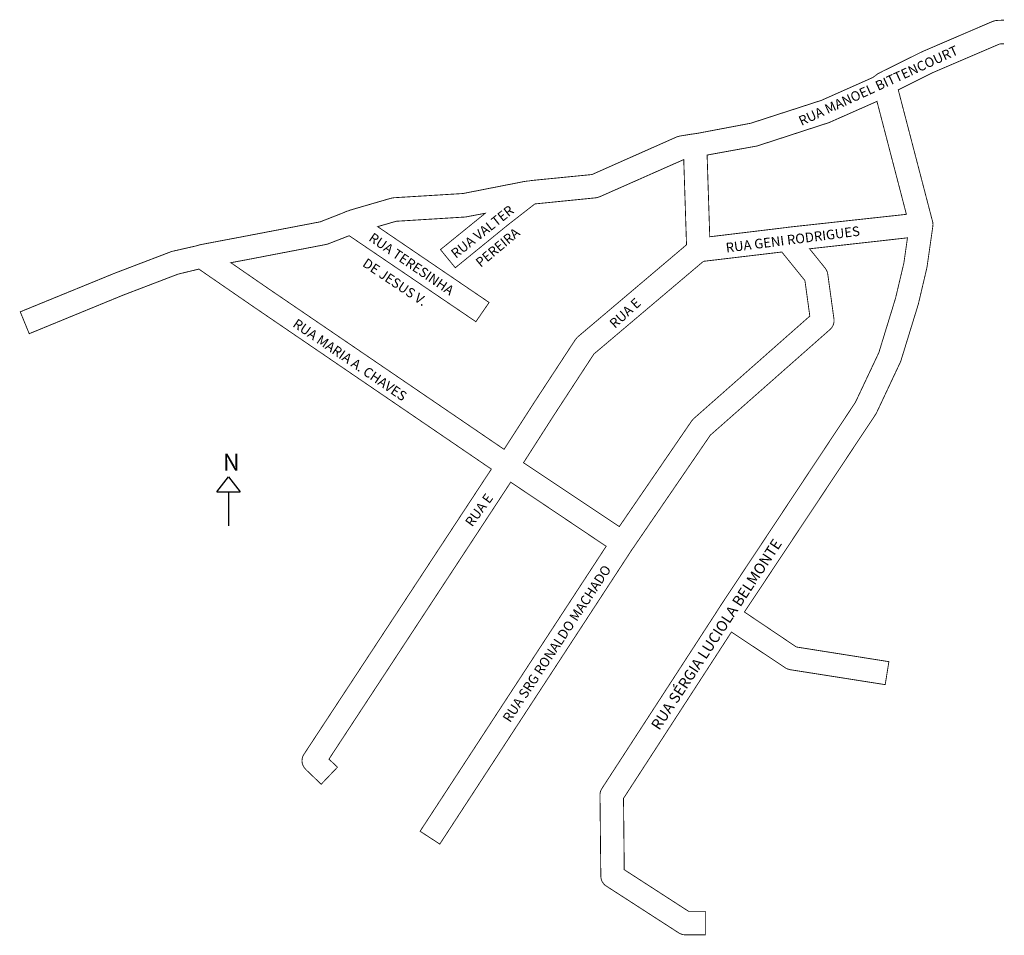
# Model space of a CAD drawing. Extents: x 183000 to 183461, y 1670540 to 1670969.
import ezdxf

# ---------------------------------------------------------------- set-up
doc = ezdxf.new("R2010")
doc.units = 0
doc.header["$MEASUREMENT"] = 0
doc.layers.get('0').update_dxf_attribs({"linetype": 'CONTINUOUS'})
doc.layers.add('0QUADRA10', color=7, linetype='CONTINUOUS')
doc.layers.add('10CONV', color=7, linetype='CONTINUOUS')
doc.styles.add('CDL', font='romans.shx')

msp = doc.modelspace()

# ---------------------------------------------------------------- linework, layer by layer
for p, q in [((183092.53, 1670747.91), (183098.03, 1670754.91)), ((183098.03, 1670754.91), (183103.53, 1670747.91)), ((183092.53, 1670747.91), (183103.53, 1670747.91)), ((183098.03, 1670747.91), (183098.03, 1670731.91))]:
    msp.add_line(p, q)
at = {"layer": '0QUADRA10', "const_width": 0.4}
for points in [[(183461, 1670957.59), (183459.03, 1670957.5), (183427.52, 1670944), (183411.55, 1670936), (183427.25, 1670875.75), (183427.48, 1670874.88), (183427.62, 1670874.38), (183427.72, 1670874), (183427.8, 1670873), (183427.72, 1670872), (183427.59, 1670871.12), (183425.03, 1670853.25), (183424.95, 1670852.75), (183420.95, 1670835.75), (183420.84, 1670835.38), (183412.84, 1670809.38), (183412.56, 1670808.62), (183401.27, 1670784.62), (183400.88, 1670784), (183339.53, 1670691.62), (183363.84, 1670675.25), (183407.16, 1670668.38), (183405.44, 1670657.62), (183360.94, 1670664.62), (183359.92, 1670664.88), (183359.05, 1670665.25), (183333.45, 1670682.25), (183282.92, 1670604.38), (183283.27, 1670571), (183313.42, 1670551.5), (183321.2, 1670551.5), (183321.2, 1670540.5), (183311.8, 1670540.5), (183310.84, 1670540.62), (183309.92, 1670540.88), (183309.05, 1670541.25), (183274.81, 1670563.38), (183274.27, 1670563.75), (183273.58, 1670564.5), (183273.03, 1670565.25), (183272.62, 1670566.12), (183272.38, 1670567), (183272.3, 1670568), (183271.91, 1670606), (183271.98, 1670607), (183272.23, 1670607.88), (183272.64, 1670608.75), (183326.64, 1670691.88), (183327.33, 1670693), (183327.66, 1670693.5), (183328.22, 1670694.38), (183391.48, 1670789.75), (183402.45, 1670813), (183410.28, 1670838.5), (183414.19, 1670855), (183415.86, 1670866.75), (183370.03, 1670861.62), (183377.38, 1670852.5), (183377.86, 1670851.75), (183378.27, 1670850.88), (183378.55, 1670849.75), (183381.45, 1670828.75), (183381.5, 1670828), (183381.42, 1670827), (183381.17, 1670826.12), (183380.77, 1670825.25), (183380.22, 1670824.5), (183379.64, 1670823.88), (183323.56, 1670774.38), (183287.7, 1670722), (183286.98, 1670721), (183286.64, 1670720.5), (183286.09, 1670719.62), (183196.91, 1670583), (183187.69, 1670589), (183274.8, 1670722.38), (183230.11, 1670752.38), (183145.02, 1670622.75), (183149.02, 1670619), (183141.39, 1670611), (183134.09, 1670618), (183133.69, 1670618.5), (183133.14, 1670619.25), (183132.73, 1670620.12), (183132.48, 1670621), (183132.41, 1670622), (183132.48, 1670623), (183132.73, 1670623.88), (183133.14, 1670624.75), (183221.05, 1670758.5), (183109.67, 1670834.5), (183084.12, 1670852.12), (183074.33, 1670849.75), (183048.53, 1670839.88), (183004.69, 1670821.88), (183000.5, 1670832.12), (183044.53, 1670850.12), (183070.73, 1670860.12), (183071.42, 1670860.38), (183082.42, 1670862.88), (183083.31, 1670863.12), (183084.17, 1670863.38), (183085.19, 1670863.62), (183105.06, 1670867.38), (183140.95, 1670874.25), (183151.5, 1670878.38), (183152.33, 1670878.75), (183153.22, 1670879.12), (183153.55, 1670879.25), (183154.12, 1670879.38), (183155.03, 1670879.75), (183173.95, 1670885.25), (183175.17, 1670885.5), (183207.81, 1670887.5), (183236.48, 1670893.12), (183237.41, 1670893.25), (183238.25, 1670893.38), (183238.77, 1670893.38), (183239.3, 1670893.5), (183240.22, 1670893.62), (183268.17, 1670896.38), (183307.86, 1670914), (183309.23, 1670914.38), (183314.52, 1670915.25), (183315.56, 1670915.38), (183316.41, 1670915.5), (183317.3, 1670915.62), (183342.45, 1670920.38), (183375.62, 1670931.12), (183399.55, 1670941.75), (183400.77, 1670942.62), (183401.56, 1670943.25), (183401.92, 1670943.5), (183402.64, 1670943.88), (183403.19, 1670944.12), (183404.05, 1670944.62), (183422.75, 1670953.88), (183455.62, 1670968), (183456.84, 1670968.38), (183457.56, 1670968.5), (183461, 1670968.65)], [(183323.3, 1670867.25), (183322.06, 1670905.5), (183344.78, 1670909.62), (183345.5, 1670909.75), (183379.3, 1670920.75), (183379.83, 1670921), (183401.58, 1670930.62), (183415.36, 1670877.75), (183360.31, 1670871.75), (183359.41, 1670871.62), (183358.8, 1670871.5), (183358.44, 1670871.5), (183357.5, 1670871.38), (183323.3, 1670867.25)], [(183227, 1670767.75), (183115.91, 1670843.5), (183099.09, 1670855.12), (183107.12, 1670856.62), (183143.53, 1670863.62), (183144.53, 1670863.88), (183154.5, 1670867.75), (183213.81, 1670827.5), (183220, 1670836.5), (183167.81, 1670872), (183176.45, 1670874.5), (183208.83, 1670876.5), (183209.55, 1670876.62), (183218.19, 1670878.25), (183197.23, 1670861.25), (183204.17, 1670852.75), (183228.73, 1670872.75), (183241.41, 1670882.62), (183270.14, 1670885.5), (183271.83, 1670886), (183311.12, 1670903.38), (183312.42, 1670863.5), (183261.34, 1670820.25), (183260.31, 1670819), (183241.31, 1670790), (183227, 1670767.75)], [(183280.95, 1670731.62), (183236.11, 1670761.5), (183250.52, 1670784), (183269.06, 1670812.38), (183320.33, 1670855.75), (183357.03, 1670860.12), (183367.86, 1670846.75), (183370.14, 1670830.12), (183315.77, 1670782.12), (183314.88, 1670781.12), (183280.95, 1670731.62)]]:
    msp.add_lwpolyline(points, dxfattribs=at)

# ---------------------------------------------------------------- texts
at = {"attachment_point": 1}
for s, insert, char_height, width, rotation in [('RUA MANOEL BITTENCOURT', (183364.35, 1670923.19), 4.5, 105.0693, 24.5672), ('RUA SÉRGIA LUCIOLA BELMONTE', (183295.48, 1670638.68), 5, 135.7235, 56.684)]:
    msp.add_mtext(s, dxfattribs=dict(at, insert=insert, char_height=char_height, width=width, rotation=rotation))
at = {"insert": (183095.34, 1670765.78), "char_height": 8, "width": 8.9379, "attachment_point": 1}
msp.add_mtext('N', dxfattribs=at)
at = {"layer": '10CONV', "linetype": 'CONTINUOUS', "style": 'CDL'}
for s, rotation, p in [('RUA VALTER', 38.38, (183204.43, 1670856.9)), ('PEREIRA', 39.9, (183216.06, 1670852.69)), ('RUA GENI RODRIGUES', 7.23, (183331.09, 1670859.84)), ('RUA TERESINHA', 325.68, (183163.25, 1670865.72)), ('DE JESUS V.', 326.17, (183160.34, 1670853.76)), ('RUA E', 42.72, (183278.91, 1670824.1)), ('RUA MARIA A. CHAVES', 325.68, (183127.69, 1670825.46)), ('RUA E', 53.81, (183212.06, 1670731.16)), ('RUA SRG RONALDO MACHADO', 56.58, (183229.81, 1670639.57))]:
    msp.add_text(s, height=4.5, rotation=rotation, dxfattribs=at).set_placement(p)

doc.saveas('drawing.dxf')
